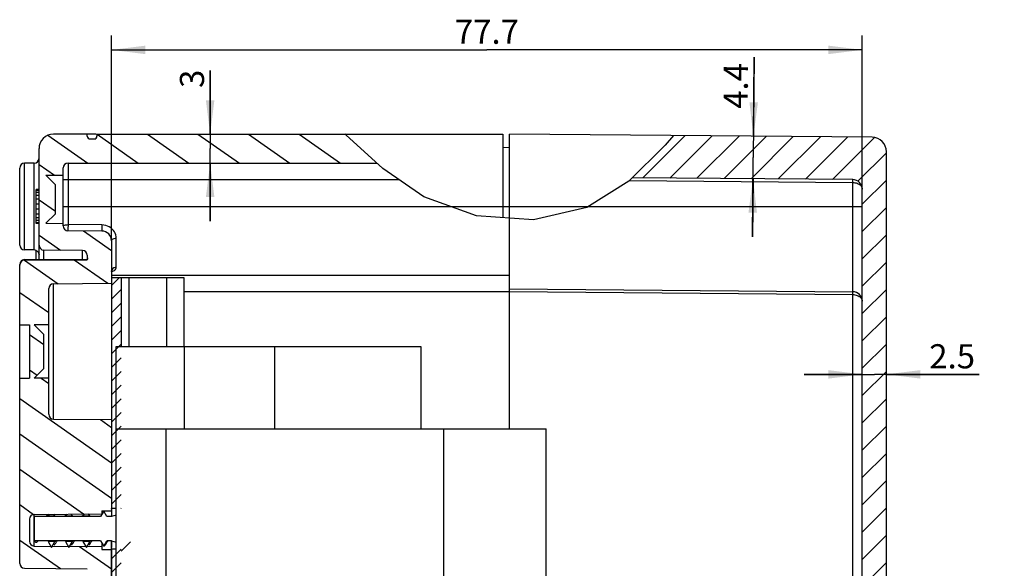
# Model space of a CAD drawing. Units: millimetres. Extents: x 0 to 594, y 0 to 420.
# Drawn here: x 310 to 412, y 201 to 258 of the extents above; entities that cross this region are included whole.
import ezdxf

# ---------------------------------------------------------------- set-up
doc = ezdxf.new("R2010")
doc.units = ezdxf.units.MM
doc.header["$LTSCALE"] = 32.67
doc.layers.get('0').update_dxf_attribs({"linetype": 'CONTINUOUS'})
for name, color, linetype in [('610-007-01_DXF_DIMENSION', 7, 'CONTINUOUS'), ('DECKEL-TK-1111-9#SRDXF_HATCHING', 7, 'CONTINUOUS'), ('DECKEL-TK-11DXF_CONTINUOUS_LINE', 7, 'CONTINUOUS'), ('HUELLE-BG-KLDXF_CONTINUOUS_LINE', 7, 'CONTINUOUS'), ('KASTEN-TK-1111-METRDXF_HATCHING', 7, 'CONTINUOUS'), ('KASTEN-TK-11DXF_CONTINUOUS_LINE', 7, 'CONTINUOUS'), ('SCHRAUBE_D-409-01-2DXF_HATCHING', 7, 'CONTINUOUS'), ('SCHRAUBE_D-4DXF_CONTINUOUS_LINE', 7, 'CONTINUOUS'), ('TRAGSCHIENE_DXF_CONTINUOUS_LINE', 7, 'CONTINUOUS'), ('TRAGSCHIENE_NS35-25DXF_HATCHING', 7, 'CONTINUOUS')]:
    doc.layers.add(name, color=color, linetype=linetype)
doc.styles.get("Standard").update_dxf_attribs({"font": 'txt', "width": 0.7})
doc.dimstyles.new('DIMSTYLE_1', dxfattribs={"dimtxt": 2.5, "dimasz": 3.5, "dimexe": 1.5, "dimexo": 0, "dimtad": 1, "dimdec": 3, "dimdsep": 46, "dimtxsty": 'STANDARD', "dimblk": '_FILLED', "dimblk1": '_FILLED', "dimblk2": '_FILLED', "dimcen": 0.09, "dimclrt": 5, "dimadec": 0, "dimazin": 0, "dimtp": 0.3, "dimtm": 0.3, "dimtfac": 1, "dimtdec": 3, "dimtofl": 0, "dimtmove": 0, "dimatfit": 3, "dimldrblk": '_FILLED', "dimfxl": 1, "dimtolj": 1, "dimarcsym": 0})
doc.dimstyles.new('DIMSTYLE_3', dxfattribs={"dimtxt": 2.5, "dimasz": 3.5, "dimexe": 1.5, "dimexo": 0, "dimtad": 1, "dimdec": 3, "dimdsep": 46, "dimtxsty": 'STANDARD', "dimblk": '_FILLED', "dimblk1": '_FILLED', "dimblk2": '_FILLED', "dimcen": 0.09, "dimclrt": 5, "dimadec": 0, "dimazin": 0, "dimtp": 0.1, "dimtm": 0.1, "dimtfac": 1, "dimtdec": 3, "dimtofl": 0, "dimtmove": 0, "dimatfit": 3, "dimldrblk": '_FILLED', "dimfxl": 1, "dimtolj": 1, "dimarcsym": 0})

# ---------------------------------------------------------------- blocks, each defined once
blk = doc.blocks.new('_FILLED')
at = {"color": 0, "linetype": 'BYBLOCK'}
blk.add_solid([(0, 0), (-1, 0.125), (-1, -0.125)], dxfattribs=at)
blk = doc.blocks.new('*D8')
at = {"layer": '610-007-01_DXF_DIMENSION', "color": 2, "linetype": 'CONTINUOUS'}
for p, q in [((319.53, 235.07), (319.53, 256.32)), ((397.23, 240.39), (397.23, 256.32)), ((319.53, 254.82), (358.38, 254.82)), ((397.23, 254.82), (358.38, 254.82))]:
    blk.add_line(p, q, dxfattribs=at)
at = {"layer": '610-007-01_DXF_DIMENSION', "color": 2, "linetype": 'CONTINUOUS', "xscale": 3.5, "yscale": 3.5, "zscale": 3.5, "rotation": 180}
blk.add_blockref('_FILLED', (319.53, 254.82), dxfattribs=at)
at = {"layer": '610-007-01_DXF_DIMENSION', "color": 2, "linetype": 'CONTINUOUS', "xscale": 3.5, "yscale": 3.5, "zscale": 3.5}
blk.add_blockref('_FILLED', (397.23, 254.82), dxfattribs=at)
at = {"layer": '610-007-01_DXF_DIMENSION', "color": 5, "linetype": 'CONTINUOUS', "insert": (358.38, 257.95), "char_height": 2.5, "width": 10.9821, "attachment_point": 2, "line_spacing_factor": 0.9}
blk.add_mtext('77.7', dxfattribs=at)
blk = doc.blocks.new('*D9')
at = {"layer": '610-007-01_DXF_DIMENSION', "color": 2, "linetype": 'CONTINUOUS'}
for p, q in [((397.23, 221.23), (391.23, 221.23)), ((391.23, 221.23), (398.48, 221.23)), ((409.34, 221.23), (398.48, 221.23)), ((399.73, 221.23), (409.34, 221.23))]:
    blk.add_line(p, q, dxfattribs=at)
at = {"layer": '610-007-01_DXF_DIMENSION', "color": 2, "linetype": 'CONTINUOUS', "xscale": 3.5, "yscale": 3.5, "zscale": 3.5}
blk.add_blockref('_FILLED', (397.23, 221.23), dxfattribs=at)
at = {"layer": '610-007-01_DXF_DIMENSION', "color": 2, "linetype": 'CONTINUOUS', "xscale": 3.5, "yscale": 3.5, "zscale": 3.5, "rotation": 180}
blk.add_blockref('_FILLED', (399.73, 221.23), dxfattribs=at)
at = {"layer": '610-007-01_DXF_DIMENSION', "color": 5, "linetype": 'CONTINUOUS', "insert": (404.16, 224.35), "char_height": 2.5, "width": 7.7679, "attachment_point": 1, "line_spacing_factor": 0.9}
blk.add_mtext('2.5', dxfattribs=at)
blk = doc.blocks.new('*D10')
at = {"layer": '610-007-01_DXF_DIMENSION', "color": 2, "linetype": 'CONTINUOUS'}
for p, q in [((386.03, 254.07), (385.94, 243.68)), ((385.96, 245.88), (386.03, 254.07)), ((385.87, 235.48), (385.94, 243.68)), ((385.92, 241.48), (385.87, 235.48))]:
    blk.add_line(p, q, dxfattribs=at)
at = {"layer": '610-007-01_DXF_DIMENSION', "color": 2, "linetype": 'CONTINUOUS', "xscale": 3.5, "yscale": 3.5, "zscale": 3.5}
for p, rotation in [((385.96, 245.88), 269.5), ((385.92, 241.48), 89.5)]:
    blk.add_blockref('_FILLED', p, dxfattribs=dict(at, rotation=rotation))
at = {"layer": '610-007-01_DXF_DIMENSION', "color": 5, "linetype": 'CONTINUOUS', "insert": (382.86, 248.74), "char_height": 2.5, "width": 8.0357, "attachment_point": 1, "rotation": 89.5, "line_spacing_factor": 0.9}
blk.add_mtext('4.4', dxfattribs=at)
blk = doc.blocks.new('*D11')
at = {"layer": '610-007-01_DXF_DIMENSION', "color": 2, "linetype": 'CONTINUOUS'}
for p, q in [((329.74, 246.1), (329.74, 252.67)), ((329.74, 252.67), (329.74, 244.6)), ((329.74, 237.1), (329.74, 244.6)), ((329.74, 243.1), (329.74, 237.1))]:
    blk.add_line(p, q, dxfattribs=at)
at = {"layer": '610-007-01_DXF_DIMENSION', "color": 2, "linetype": 'CONTINUOUS', "xscale": 3.5, "yscale": 3.5, "zscale": 3.5}
for p, rotation in [((329.74, 246.1), 270), ((329.74, 243.1), 90)]:
    blk.add_blockref('_FILLED', p, dxfattribs=dict(at, rotation=rotation))
at = {"layer": '610-007-01_DXF_DIMENSION', "color": 5, "linetype": 'CONTINUOUS', "insert": (326.61, 250.88), "char_height": 2.5, "width": 2.6786, "attachment_point": 1, "rotation": 90, "line_spacing_factor": 0.9}
blk.add_mtext('3', dxfattribs=at)
blk = doc.blocks.new('HATCHING_BL0', base_point=(328.51, 191.1))
at = {"layer": 'KASTEN-TK-1111-METRDXF_HATCHING', "linetype": 'CONTINUOUS'}
h = blk.add_hatch(dxfattribs=at)
h.set_pattern_fill('default__1', color=2, scale=3, angle=325, style=0, pattern_type=0)
h.set_pattern_definition([(325, (0, 0), (1.72073, 2.457456), [])])
edge = h.paths.add_edge_path()
edge.add_line((314.63, 242.9), (312.03, 242.9))
edge.add_line((312.03, 242.9), (312.03, 244.6))
edge.add_spline(control_points=[(312.03, 244.6), (312.03, 244.76), (312.08, 245.07), (312.3, 245.5), (312.63, 245.83), (313.06, 246.05), (313.37, 246.1), (313.53, 246.1)], knot_values=[0, 0, 0, 0, 0.2, 0.4, 0.6, 0.8, 1, 1, 1, 1], degree=3, periodic=0)
edge.add_line((313.53, 246.1), (317.03, 246.1))
edge.add_line((317.03, 246.1), (317.03, 245.9))
edge.add_spline(control_points=[(317.03, 245.9), (317.03, 245.86), (317.04, 245.78), (317.11, 245.68), (317.21, 245.62), (317.29, 245.6), (317.33, 245.6)], knot_values=[0, 0, 0, 0, 0.25, 0.5, 0.75, 1, 1, 1, 1], degree=3, periodic=0)
edge.add_line((317.33, 245.6), (317.73, 245.6))
edge.add_spline(control_points=[(317.73, 245.6), (317.77, 245.6), (317.85, 245.62), (317.95, 245.68), (318.01, 245.78), (318.03, 245.86), (318.03, 245.9)], knot_values=[0, 0, 0, 0, 0.25, 0.5, 0.75, 1, 1, 1, 1], degree=3, periodic=0)
edge.add_line((318.03, 245.9), (318.03, 246.1))
edge.add_line((318.03, 246.1), (343.69, 246.1))
edge.add_arc((420.02, 327.01), 111.23, 226.667, 228.9685)
edge.add_line((347, 243.1), (315.03, 243.1))
edge.add_spline(control_points=[(315.03, 243.1), (314.98, 243.1), (314.87, 243.08), (314.73, 243.01), (314.66, 242.94), (314.63, 242.9)], knot_values=[0, 0, 0, 0, 0.333333, 0.666667, 1, 1, 1, 1], degree=3, periodic=0)
edge = h.paths.add_edge_path()
edge.add_spline(control_points=[(312.03, 147.6), (312.03, 147.67), (312.05, 147.8), (312.17, 147.97), (312.33, 148.08), (312.46, 148.1), (312.53, 148.1)], knot_values=[0, 0, 0, 0, 0.25, 0.5, 0.75, 1, 1, 1, 1], degree=3, periodic=0)
edge.add_line((312.53, 148.1), (316.53, 148.14))
edge.add_spline(control_points=[(316.53, 148.14), (316.6, 148.14), (316.73, 148.17), (316.89, 148.28), (317, 148.45), (317.03, 148.57), (317.03, 148.64)], knot_values=[0, 0, 0, 0, 0.25, 0.5, 0.75, 1, 1, 1, 1], degree=3, periodic=0)
edge.add_line((317.03, 148.64), (317.03, 149.1))
edge.add_line((317.03, 149.1), (310.53, 149.16))
edge.add_spline(control_points=[(310.53, 149.16), (310.46, 149.16), (310.33, 149.18), (310.17, 149.3), (310.05, 149.46), (310.03, 149.59), (310.03, 149.66)], knot_values=[0, 0, 0, 0, 0.25, 0.5, 0.75, 1, 1, 1, 1], degree=3, periodic=0)
edge.add_line((310.03, 149.66), (310.03, 154.09))
edge.add_line((310.03, 154.09), (311.03, 154.1))
edge.add_line((311.03, 154.1), (311.03, 163.1))
edge.add_line((311.03, 163.1), (310.03, 163.11))
edge.add_line((310.03, 163.11), (310.03, 180.54))
edge.add_spline(control_points=[(310.03, 180.54), (310.03, 180.61), (310.05, 180.74), (310.17, 180.91), (310.33, 181.02), (310.46, 181.04), (310.53, 181.04)], knot_values=[0, 0, 0, 0, 0.25, 0.5, 0.75, 1, 1, 1, 1], degree=3, periodic=0)
edge.add_line((310.53, 181.04), (317.03, 181.1))
edge.add_line((317.03, 181.1), (317.03, 184.59))
edge.add_spline(control_points=[(317.03, 184.59), (317.03, 184.66), (317, 184.78), (316.89, 184.95), (316.73, 185.06), (316.6, 185.09), (316.53, 185.09)], knot_values=[0, 0, 0, 0, 0.25, 0.5, 0.75, 1, 1, 1, 1], degree=3, periodic=0)
edge.add_line((316.53, 185.09), (315.53, 185.1))
edge.add_spline(control_points=[(315.53, 185.1), (315.46, 185.1), (315.33, 185.12), (315.17, 185.23), (315.05, 185.4), (315.03, 185.53), (315.03, 185.6)], knot_values=[0, 0, 0, 0, 0.25, 0.5, 0.75, 1, 1, 1, 1], degree=3, periodic=0)
edge.add_line((315.03, 185.6), (315.03, 196.6))
edge.add_spline(control_points=[(315.03, 196.6), (315.03, 196.67), (315.05, 196.8), (315.17, 196.97), (315.33, 197.08), (315.46, 197.1), (315.53, 197.1)], knot_values=[0, 0, 0, 0, 0.25, 0.5, 0.75, 1, 1, 1, 1], degree=3, periodic=0)
edge.add_line((315.53, 197.1), (316.53, 197.11))
edge.add_spline(control_points=[(316.53, 197.11), (316.6, 197.12), (316.73, 197.14), (316.89, 197.25), (317, 197.42), (317.03, 197.55), (317.03, 197.61)], knot_values=[0, 0, 0, 0, 0.25, 0.5, 0.75, 1, 1, 1, 1], degree=3, periodic=0)
edge.add_line((317.03, 197.61), (317.03, 201.1))
edge.add_line((317.03, 201.1), (310.53, 201.16))
edge.add_spline(control_points=[(310.53, 201.16), (310.46, 201.16), (310.33, 201.18), (310.17, 201.3), (310.05, 201.46), (310.03, 201.59), (310.03, 201.66)], knot_values=[0, 0, 0, 0, 0.25, 0.5, 0.75, 1, 1, 1, 1], degree=3, periodic=0)
edge.add_line((310.03, 201.66), (310.03, 220.84))
edge.add_line((310.03, 220.84), (311.03, 220.85))
edge.add_line((311.03, 220.85), (311.03, 226.35))
edge.add_line((311.03, 226.35), (310.03, 226.36))
edge.add_line((310.03, 226.36), (310.03, 232.54))
edge.add_spline(control_points=[(310.03, 232.54), (310.03, 232.61), (310.05, 232.74), (310.17, 232.91), (310.33, 233.02), (310.46, 233.04), (310.53, 233.04)], knot_values=[0, 0, 0, 0, 0.25, 0.5, 0.75, 1, 1, 1, 1], degree=3, periodic=0)
edge.add_line((310.53, 233.04), (317.03, 233.1))
edge.add_line((317.03, 233.1), (317.03, 233.56))
edge.add_spline(control_points=[(317.03, 233.56), (317.03, 233.63), (317, 233.75), (316.89, 233.92), (316.73, 234.03), (316.6, 234.06), (316.53, 234.06)], knot_values=[0, 0, 0, 0, 0.25, 0.5, 0.75, 1, 1, 1, 1], degree=3, periodic=0)
edge.add_line((316.53, 234.06), (312.53, 234.1))
edge.add_spline(control_points=[(312.53, 234.1), (312.46, 234.1), (312.33, 234.12), (312.17, 234.23), (312.05, 234.4), (312.03, 234.53), (312.03, 234.6)], knot_values=[0, 0, 0, 0, 0.25, 0.5, 0.75, 1, 1, 1, 1], degree=3, periodic=0)
edge.add_line((312.03, 234.6), (312.03, 242.9))
edge.add_line((312.03, 242.9), (314.63, 242.9))
edge.add_spline(control_points=[(314.63, 242.9), (314.6, 242.85), (314.55, 242.76), (314.53, 242.66), (314.53, 242.6)], knot_values=[0, 0, 0, 0, 0.5, 1, 1, 1, 1], degree=3, periodic=0)
edge.add_line((314.53, 242.6), (314.53, 241.85))
edge.add_line((314.53, 241.85), (312.75, 241.83))
edge.add_line((312.75, 241.83), (313.73, 240.85))
edge.add_line((313.73, 240.85), (313.73, 237.85))
edge.add_line((313.73, 237.85), (312.75, 236.87))
edge.add_line((312.75, 236.87), (314.53, 236.85))
edge.add_line((314.53, 236.85), (314.53, 236.6))
edge.add_spline(control_points=[(314.53, 236.6), (314.53, 236.53), (314.55, 236.4), (314.67, 236.23), (314.83, 236.12), (314.96, 236.1), (315.03, 236.1)], knot_values=[0, 0, 0, 0, 0.25, 0.5, 0.75, 1, 1, 1, 1], degree=3, periodic=0)
edge.add_line((315.03, 236.1), (318.54, 236.07))
edge.add_spline(control_points=[(318.54, 236.07), (318.65, 236.06), (318.85, 236.03), (319.13, 235.88), (319.35, 235.66), (319.5, 235.38), (319.53, 235.17), (319.53, 235.07)], knot_values=[0, 0, 0, 0, 0.2, 0.4, 0.6, 0.8, 1, 1, 1, 1], degree=3, periodic=0)
edge.add_line((319.53, 235.07), (319.53, 230.66))
edge.add_line((319.53, 230.66), (313.53, 230.6))
edge.add_spline(control_points=[(313.53, 230.6), (313.46, 230.6), (313.33, 230.58), (313.17, 230.47), (313.05, 230.3), (313.03, 230.17), (313.03, 230.1)], knot_values=[0, 0, 0, 0, 0.25, 0.5, 0.75, 1, 1, 1, 1], degree=3, periodic=0)
edge.add_line((313.03, 230.1), (313.03, 226.36))
edge.add_line((313.03, 226.36), (311.53, 226.35))
edge.add_line((311.53, 226.35), (312.53, 225.35))
edge.add_line((312.53, 225.35), (312.53, 221.85))
edge.add_line((312.53, 221.85), (311.53, 220.85))
edge.add_line((311.53, 220.85), (313.03, 220.84))
edge.add_line((313.03, 220.84), (313.03, 217.1))
edge.add_spline(control_points=[(313.03, 217.1), (313.03, 217.03), (313.05, 216.9), (313.17, 216.73), (313.33, 216.62), (313.46, 216.6), (313.53, 216.6)], knot_values=[0, 0, 0, 0, 0.25, 0.5, 0.75, 1, 1, 1, 1], degree=3, periodic=0)
edge.add_line((313.53, 216.6), (319.53, 216.54))
edge.add_line((319.53, 216.54), (319.53, 207.11))
edge.add_line((319.53, 207.11), (318.53, 207.1))
edge.add_line((318.53, 207.1), (318.53, 206.8))
edge.add_line((318.53, 206.8), (311.53, 206.74))
edge.add_spline(control_points=[(311.53, 206.74), (311.46, 206.74), (311.33, 206.71), (311.17, 206.6), (311.05, 206.43), (311.03, 206.31), (311.03, 206.24)], knot_values=[0, 0, 0, 0, 0.25, 0.5, 0.75, 1, 1, 1, 1], degree=3, periodic=0)
edge.add_line((311.03, 206.24), (311.03, 203.96))
edge.add_spline(control_points=[(311.03, 203.96), (311.03, 203.89), (311.05, 203.77), (311.17, 203.6), (311.33, 203.49), (311.46, 203.46), (311.53, 203.46)], knot_values=[0, 0, 0, 0, 0.25, 0.5, 0.75, 1, 1, 1, 1], degree=3, periodic=0)
edge.add_line((311.53, 203.46), (318.53, 203.4))
edge.add_line((318.53, 203.4), (318.53, 203.1))
edge.add_line((318.53, 203.1), (319.53, 203.09))
edge.add_line((319.53, 203.09), (319.53, 195.1))
edge.add_line((319.53, 195.1), (317.53, 195.08))
edge.add_spline(control_points=[(317.53, 195.08), (317.46, 195.08), (317.33, 195.06), (317.17, 194.94), (317.05, 194.78), (317.03, 194.65), (317.03, 194.58)], knot_values=[0, 0, 0, 0, 0.25, 0.5, 0.75, 1, 1, 1, 1], degree=3, periodic=0)
edge.add_line((317.03, 194.58), (317.03, 187.62))
edge.add_spline(control_points=[(317.03, 187.62), (317.03, 187.55), (317.05, 187.42), (317.17, 187.26), (317.33, 187.15), (317.46, 187.12), (317.53, 187.12)], knot_values=[0, 0, 0, 0, 0.25, 0.5, 0.75, 1, 1, 1, 1], degree=3, periodic=0)
edge.add_line((317.53, 187.12), (319.53, 187.1))
edge.add_line((319.53, 187.1), (319.53, 179.11))
edge.add_line((319.53, 179.11), (318.53, 179.1))
edge.add_line((318.53, 179.1), (318.53, 178.8))
edge.add_line((318.53, 178.8), (311.53, 178.74))
edge.add_spline(control_points=[(311.53, 178.74), (311.46, 178.74), (311.33, 178.71), (311.17, 178.6), (311.05, 178.43), (311.03, 178.31), (311.03, 178.24)], knot_values=[0, 0, 0, 0, 0.25, 0.5, 0.75, 1, 1, 1, 1], degree=3, periodic=0)
edge.add_line((311.03, 178.24), (311.03, 175.96))
edge.add_spline(control_points=[(311.03, 175.96), (311.03, 175.89), (311.05, 175.77), (311.17, 175.6), (311.33, 175.49), (311.46, 175.46), (311.53, 175.46)], knot_values=[0, 0, 0, 0, 0.25, 0.5, 0.75, 1, 1, 1, 1], degree=3, periodic=0)
edge.add_line((311.53, 175.46), (318.53, 175.4))
edge.add_line((318.53, 175.4), (318.53, 175.1))
edge.add_line((318.53, 175.1), (319.53, 175.09))
edge.add_line((319.53, 175.09), (319.53, 165.66))
edge.add_line((319.53, 165.66), (313.53, 165.6))
edge.add_spline(control_points=[(313.53, 165.6), (313.46, 165.6), (313.33, 165.58), (313.17, 165.47), (313.05, 165.3), (313.03, 165.17), (313.03, 165.1)], knot_values=[0, 0, 0, 0, 0.25, 0.5, 0.75, 1, 1, 1, 1], degree=3, periodic=0)
edge.add_line((313.03, 165.1), (313.03, 163.11))
edge.add_line((313.03, 163.11), (311.53, 163.1))
edge.add_line((311.53, 163.1), (312.53, 162.1))
edge.add_line((312.53, 162.1), (312.53, 155.1))
edge.add_line((312.53, 155.1), (311.53, 154.1))
edge.add_line((311.53, 154.1), (313.03, 154.09))
edge.add_line((313.03, 154.09), (313.03, 152.1))
edge.add_spline(control_points=[(313.03, 152.1), (313.03, 152.03), (313.05, 151.9), (313.17, 151.73), (313.33, 151.62), (313.46, 151.6), (313.53, 151.6)], knot_values=[0, 0, 0, 0, 0.25, 0.5, 0.75, 1, 1, 1, 1], degree=3, periodic=0)
edge.add_line((313.53, 151.6), (319.53, 151.54))
edge.add_line((319.53, 151.54), (319.53, 147.14))
edge.add_spline(control_points=[(319.53, 147.14), (319.53, 147.03), (319.5, 146.82), (319.35, 146.54), (319.13, 146.32), (318.85, 146.17), (318.65, 146.14), (318.54, 146.14)], knot_values=[0, 0, 0, 0, 0.2, 0.4, 0.6, 0.8, 1, 1, 1, 1], degree=3, periodic=0)
edge.add_line((318.54, 146.14), (315.03, 146.1))
edge.add_spline(control_points=[(315.03, 146.1), (314.96, 146.1), (314.83, 146.08), (314.67, 145.97), (314.55, 145.8), (314.53, 145.67), (314.53, 145.6)], knot_values=[0, 0, 0, 0, 0.25, 0.5, 0.75, 1, 1, 1, 1], degree=3, periodic=0)
edge.add_line((314.53, 145.6), (314.53, 145.35))
edge.add_line((314.53, 145.35), (312.75, 145.33))
edge.add_line((312.75, 145.33), (313.73, 144.35))
edge.add_line((313.73, 144.35), (313.73, 141.35))
edge.add_line((313.73, 141.35), (312.75, 140.37))
edge.add_line((312.75, 140.37), (314.53, 140.35))
edge.add_line((314.53, 140.35), (314.53, 139.6))
edge.add_spline(control_points=[(314.53, 139.6), (314.53, 139.53), (314.56, 139.41), (314.67, 139.24), (314.83, 139.13), (314.96, 139.1), (315.03, 139.1)], knot_values=[0, 0, 0, 0, 0.25, 0.5, 0.75, 1, 1, 1, 1], degree=3, periodic=0)
edge.add_line((315.03, 139.1), (345.21, 139.1))
edge.add_arc((228.66, 329.08), 222.88, 300.0215, 301.5288)
edge.add_line((340.17, 136.1), (318.03, 136.1))
edge.add_line((318.03, 136.1), (318.03, 136.3))
edge.add_spline(control_points=[(318.03, 136.3), (318.03, 136.34), (318.01, 136.42), (317.95, 136.52), (317.85, 136.59), (317.77, 136.6), (317.73, 136.6)], knot_values=[0, 0, 0, 0, 0.25, 0.5, 0.75, 1, 1, 1, 1], degree=3, periodic=0)
edge.add_line((317.73, 136.6), (317.33, 136.6))
edge.add_spline(control_points=[(317.33, 136.6), (317.29, 136.6), (317.21, 136.59), (317.11, 136.52), (317.04, 136.42), (317.03, 136.34), (317.03, 136.3)], knot_values=[0, 0, 0, 0, 0.25, 0.5, 0.75, 1, 1, 1, 1], degree=3, periodic=0)
edge.add_line((317.03, 136.3), (317.03, 136.1))
edge.add_line((317.03, 136.1), (313.53, 136.1))
edge.add_spline(control_points=[(313.53, 136.1), (313.37, 136.1), (313.06, 136.15), (312.63, 136.37), (312.3, 136.7), (312.08, 137.13), (312.03, 137.44), (312.03, 137.6)], knot_values=[0, 0, 0, 0, 0.2, 0.4, 0.6, 0.8, 1, 1, 1, 1], degree=3, periodic=0)
edge.add_line((312.03, 137.6), (312.03, 147.6))
blk = doc.blocks.new('HATCHING_BL1', base_point=(386.61, 191.14))
at = {"layer": 'DECKEL-TK-1111-9#SRDXF_HATCHING', "linetype": 'CONTINUOUS'}
h = blk.add_hatch(dxfattribs=at)
h.set_pattern_fill('default__2', color=2, scale=2, angle=45, style=0, pattern_type=0)
h.set_pattern_definition([(45, (0, 0), (-1.4142136, 1.4142136), [])])
edge = h.paths.add_edge_path()
edge.add_line((399.73, 242.9), (374.9, 242.9))
edge.add_spline(control_points=[(374.9, 242.9), (375.35, 243.36), (376.27, 244.33), (377.23, 245.39), (377.72, 245.95)], knot_values=[0, 0, 0, 0, 0.5, 1, 1, 1, 1], degree=3, periodic=0)
edge.add_line((377.72, 245.95), (398.24, 245.77))
edge.add_spline(control_points=[(398.24, 245.77), (398.4, 245.77), (398.71, 245.72), (399.13, 245.5), (399.47, 245.17), (399.68, 244.74), (399.73, 244.43), (399.73, 244.27)], knot_values=[0, 0, 0, 0, 0.2, 0.4, 0.6, 0.8, 1, 1, 1, 1], degree=3, periodic=0)
edge.add_line((399.73, 244.27), (399.73, 242.9))
edge = h.paths.add_edge_path()
edge.add_line((374.9, 242.9), (399.73, 242.9))
edge.add_line((399.73, 242.9), (399.73, 137.93))
edge.add_spline(control_points=[(399.73, 137.93), (399.73, 137.77), (399.68, 137.46), (399.47, 137.04), (399.13, 136.7), (398.71, 136.48), (398.4, 136.43), (398.24, 136.43)], knot_values=[0, 0, 0, 0, 0.2, 0.4, 0.6, 0.8, 1, 1, 1, 1], degree=3, periodic=0)
edge.add_line((398.24, 136.43), (386.17, 136.32))
edge.add_arc((1606.47, 2167.69), 2369.73, 238.80253, 239.00557)
edge.add_line((378.97, 140.66), (396.24, 140.81))
edge.add_spline(control_points=[(396.24, 140.81), (396.35, 140.81), (396.55, 140.85), (396.83, 140.99), (397.05, 141.22), (397.2, 141.5), (397.23, 141.7), (397.23, 141.81)], knot_values=[0, 0, 0, 0, 0.2, 0.4, 0.6, 0.8, 1, 1, 1, 1], degree=3, periodic=0)
edge.add_line((397.23, 141.81), (397.23, 240.39))
edge.add_spline(control_points=[(397.23, 240.39), (397.23, 240.5), (397.2, 240.7), (397.05, 240.99), (396.83, 241.21), (396.55, 241.36), (396.35, 241.39), (396.24, 241.39)], knot_values=[0, 0, 0, 0, 0.2, 0.4, 0.6, 0.8, 1, 1, 1, 1], degree=3, periodic=0)
edge.add_line((396.24, 241.39), (373.49, 241.59))
edge.add_arc((352.65, 265.38), 31.63, 311.2308, 314.7101)
blk = doc.blocks.new('HATCHING_BL2', base_point=(320.03, 191.1))
at = {"layer": 'TRAGSCHIENE_NS35-25DXF_HATCHING', "linetype": 'CONTINUOUS'}
h = blk.add_hatch(dxfattribs=at)
h.set_pattern_fill('default__3', color=2, angle=45, style=0, pattern_type=0)
h.set_pattern_definition([(45, (0, 0), (-0.7071068, 0.7071068), [])])
h.paths.add_polyline_path([(319.53, 203.15), (320.53, 203.15), (320.53, 179.45), (319.53, 179.45)])
h.paths.add_polyline_path([(320.53, 207.35), (319.53, 207.35), (319.53, 231.25), (320.53, 231.25)])
h.paths.add_polyline_path([(319.53, 174.45), (320.53, 174.45), (320.53, 150.95), (319.53, 150.95)])
blk = doc.blocks.new('HATCHING_BL4', base_point=(317.28, 205.25))
at = {"layer": 'SCHRAUBE_D-409-01-2DXF_HATCHING', "linetype": 'CONTINUOUS'}
h = blk.add_hatch(dxfattribs=at)
h.set_pattern_fill('default__5', color=2, scale=11.88, angle=45, style=0, pattern_type=0)
h.set_pattern_definition([(45, (0, 0), (-8.40043, 8.40043), [])])
edge = h.paths.add_edge_path()
edge.add_line((320.51, 203.7), (319.53, 204))
edge.add_line((319.53, 204), (319.06, 204))
edge.add_line((319.06, 204), (318.73, 203.43))
edge.add_line((318.73, 203.43), (318.4, 204))
edge.add_line((318.4, 204), (311.53, 204))
edge.add_line((311.53, 204), (311.53, 206.5))
edge.add_line((311.53, 206.5), (318.4, 206.5))
edge.add_line((318.4, 206.5), (318.73, 207.07))
edge.add_line((318.73, 207.07), (319.06, 206.5))
edge.add_line((319.06, 206.5), (319.53, 206.5))
edge.add_line((319.53, 206.5), (320.51, 206.8))
edge.add_line((320.51, 206.8), (320.53, 206.8))
edge.add_line((320.53, 206.8), (320.53, 208.85))
edge.add_line((320.53, 208.85), (321.63, 208.85))
edge.add_arc((321.63, 207.35), 1.5, 21.899, 90)
edge.add_line((323.02, 207.91), (320.53, 205.83))
edge.add_line((320.53, 205.83), (320.53, 204.68))
edge.add_line((320.53, 204.68), (323.02, 202.59))
edge.add_arc((321.63, 203.15), 1.5, 270, 338.101)
edge.add_line((321.63, 201.65), (320.53, 201.65))
edge.add_line((320.53, 201.65), (320.53, 203.7))
edge.add_line((320.53, 203.7), (320.51, 203.7))
h.paths.add_polyline_path([(316.58, 206.57), (316.93, 207.18), (317.28, 206.57)])
h.paths.add_polyline_path([(315.13, 203.32), (314.78, 203.93), (315.48, 203.93)])
h.paths.add_polyline_path([(312.98, 206.57), (313.33, 207.18), (313.68, 206.57)])
h.paths.add_polyline_path([(316.93, 203.32), (316.58, 203.93), (317.28, 203.93)])
h.paths.add_polyline_path([(314.78, 206.57), (315.13, 207.18), (315.48, 206.57)])
h.paths.add_polyline_path([(313.33, 203.32), (312.98, 203.93), (313.68, 203.93)])

msp = doc.modelspace()

# ---------------------------------------------------------------- linework, layer by layer
at = {"color": 2, "linetype": 'CONTINUOUS'}
for p, q in [((343.7798, 246.017), (343.6775, 246.1005)), ((347.617, 242.5507), (343.7798, 246.017)), ((377.6984, 245.9524), (376.8353, 244.9562)), ((376.8353, 244.9562), (373.0607, 241.2181)), ((351.8377, 239.6014), (347.617, 242.5507)), ((373.0607, 241.2181), (368.7193, 238.5004)), ((357.3169, 237.6437), (351.8377, 239.6014)), ((368.7193, 238.5004), (363.1985, 237.2321)), ((363.1985, 237.2321), (357.3169, 237.6437))]:
    msp.add_line(p, q, dxfattribs=at)
at = {"layer": 'DECKEL-TK-11DXF_CONTINUOUS_LINE', "color": 7, "linetype": 'CONTINUOUS'}
for p, q in [((360.7296, 215.6005), (360.7296, 246.1005)), ((398.2427, 245.7731), (360.7296, 246.1005)), ((399.7293, 244.3033), (399.7293, 244.2993)), ((399.7296, 137.9278), (399.7296, 244.2732)), ((396.2383, 241.3906), (373.4358, 241.5896)), ((397.2296, 141.8103), (397.2296, 240.3906)), ((360.7296, 230.1005), (396.2383, 229.7906))]:
    msp.add_line(p, q, dxfattribs=at)
at = {"layer": 'DECKEL-TK-11DXF_CONTINUOUS_LINE', "color": 9, "linetype": 'CONTINUOUS'}
for p, q in [((373.1355, 241.2922), (396.2387, 241.0906)), ((396.2383, 229.7906), (396.2387, 241.0906)), ((360.7296, 238.6005), (397.2296, 238.6005)), ((360.7296, 229.8005), (396.2387, 229.4906)), ((396.2383, 152.7103), (396.2387, 229.4906))]:
    msp.add_line(p, q, dxfattribs=at)
for points in [[(396.2394, 241.3027), (396.2393, 241.3504), (396.2389, 241.3804), (396.2383, 241.3906)], [(396.2383, 241.0906), (396.2389, 241.1682), (396.2394, 241.3027)], [(396.2387, 241.0906), (396.3556, 241.0851), (396.4725, 241.0696), (396.5874, 241.0442), (396.699, 241.0087), (396.8055, 240.9628), (396.9049, 240.9069), (396.995, 240.841), (397.0736, 240.766), (397.1386, 240.6823), (397.1877, 240.5911), (397.2188, 240.494), (397.2296, 240.3906)], [(396.2394, 229.7027), (396.2393, 229.7504), (396.2389, 229.7804), (396.2383, 229.7906)], [(396.2383, 229.4906), (396.2389, 229.5682), (396.2394, 229.7027)], [(396.2387, 229.4906), (396.3556, 229.4851), (396.4725, 229.4696), (396.5874, 229.4442), (396.699, 229.4087), (396.8055, 229.3628), (396.9049, 229.3069), (396.995, 229.241), (397.0736, 229.166), (397.1386, 229.0823), (397.1877, 228.9911), (397.2188, 228.894), (397.2296, 228.7906)]]:
    msp.add_lwpolyline(points, dxfattribs=at)
at = {"layer": 'DECKEL-TK-11DXF_CONTINUOUS_LINE', "color": 7, "linetype": 'CONTINUOUS'}
for centre, radius in [((398.2296, 244.2732), 1.5), ((396.2296, 240.3906), 1), ((396.2296, 228.7906), 1)]:
    msp.add_arc(centre, radius, 0, 89.5, dxfattribs=at)
at = {"layer": 'HUELLE-BG-KLDXF_CONTINUOUS_LINE', "color": 7, "linetype": 'CONTINUOUS'}
for p, q in [((320.0296, 158.1005), (320.0296, 224.1005)), ((320.0296, 224.1005), (351.5296, 224.1005)), ((327.0999, 215.6005), (327.0999, 224.1005)), ((336.3829, 224.1005), (336.3829, 215.6005)), ((351.5296, 224.1005), (351.5296, 215.6005)), ((320.0296, 215.6005), (364.5296, 215.6005)), ((325.1876, 166.6005), (325.1876, 215.6005)), ((353.9282, 166.6005), (353.9282, 215.6005)), ((364.5296, 166.6005), (364.5296, 215.6005))]:
    msp.add_line(p, q, dxfattribs=at)
at = {"layer": 'KASTEN-TK-11DXF_CONTINUOUS_LINE', "color": 7, "linetype": 'CONTINUOUS'}
for p, q in [((317.9555, 246.1005), (313.5296, 246.1005)), ((317.0296, 245.9005), (317.0296, 246.1005)), ((317.3296, 245.6005), (317.9051, 245.6005)), ((318.0296, 246.1005), (318.0296, 245.9005)), ((318.0296, 246.1005), (360.0296, 246.1005)), ((360.0296, 246.1005), (360.0296, 237.4538)), ((312.0296, 233.1179), (312.0296, 244.6005)), ((360.7296, 244.6944), (360.0296, 244.7005)), ((310.0296, 234.6136), (310.0296, 242.5874)), ((311.5339, 243.0961), (310.5252, 243.0873)), ((314.5296, 236.5961), (314.5296, 242.6005)), ((315.0296, 243.1005), (347.0084, 243.1005)), ((312.7451, 241.8349), (314.5296, 241.8505)), ((313.7296, 240.8505), (312.7451, 241.8349)), ((313.7296, 237.8505), (313.7296, 240.8505)), ((311.7296, 236.8505), (311.7296, 240.3505)), ((312.0296, 240.3505), (311.7296, 240.3505)), ((312.0296, 240.276), (311.7296, 240.276)), ((312.0296, 240.0526), (311.7296, 240.0526)), ((312.0296, 239.7547), (311.7296, 239.7547)), ((312.0296, 239.3824), (311.7296, 239.3824)), ((312.0296, 238.8611), (311.7296, 238.8611)), ((312.0296, 238.3398), (311.7296, 238.3398)), ((312.0296, 237.8186), (311.7296, 237.8186)), ((312.0296, 237.4462), (311.7296, 237.4462)), ((312.7451, 236.866), (313.7296, 237.8505)), ((312.0296, 237.1483), (311.7296, 237.1483)), ((312.0296, 236.9249), (311.7296, 236.9249)), ((312.0296, 236.8505), (311.7296, 236.8505)), ((312.7451, 236.866), (314.5296, 236.8505)), ((318.5383, 236.0655), (315.0252, 236.0961)), ((319.5296, 235.0655), (319.5296, 230.6572)), ((311.5339, 234.1048), (310.5252, 234.1136)), ((311.7296, 233.1153), (311.7296, 234.0656)), ((316.5339, 234.0612), (312.5252, 234.0961)), ((317.0296, 233.5612), (317.0296, 233.1005)), ((310.0296, 201.6572), (310.0296, 232.6048)), ((310.5252, 233.1048), (317.0296, 233.1616)), ((310.5252, 233.0437), (317.0296, 233.1005)), ((319.5296, 231.5005), (360.7296, 231.5005)), ((313.5252, 230.6048), (319.5296, 230.6572)), ((313.0296, 217.0961), (313.0296, 230.1048)), ((310.0296, 226.3592), (311.0296, 226.3505)), ((311.0296, 226.3505), (311.0296, 220.8505)), ((313.0296, 226.3636), (311.5296, 226.3505)), ((311.5296, 226.3505), (312.5296, 225.3505)), ((312.5296, 221.8505), (312.5296, 225.3505)), ((311.5296, 220.8505), (312.5296, 221.8505)), ((310.0296, 220.8417), (311.0296, 220.8505)), ((313.0296, 220.8374), (311.5296, 220.8505)), ((313.5252, 216.5961), (319.5296, 216.5437)), ((319.5296, 216.5437), (319.5296, 206.5005)), ((318.5296, 207.1005), (319.5296, 207.1092)), ((318.5296, 207.1005), (318.5296, 206.8005)), ((311.0296, 206.2394), (311.0296, 203.9616)), ((311.5252, 206.7393), (318.5296, 206.8005)), ((319.5296, 204.0005), (319.5296, 203.3111)), ((311.5252, 203.4616), (318.5296, 203.4005)), ((318.5296, 203.7796), (318.5296, 203.1005)), ((318.5296, 203.1005), (319.5296, 203.0917)), ((319.5296, 203.0917), (319.5296, 195.1005)), ((310.5252, 201.1572), (317.0296, 201.1005))]:
    msp.add_line(p, q, dxfattribs=at)
at = {"layer": 'KASTEN-TK-11DXF_CONTINUOUS_LINE', "color": 9, "linetype": 'CONTINUOUS'}
for p, q in [((310.5252, 234.1136), (310.5252, 243.0873)), ((311.5339, 234.1048), (311.5339, 243.0961)), ((315.0296, 243.1005), (315.0296, 236.728)), ((314.5296, 241.4005), (349.2631, 241.4005)), ((314.5296, 238.6005), (360.7296, 238.6005)), ((315.0296, 236.728), (315.026, 236.2928)), ((318.5427, 236.6994), (315.0296, 236.728)), ((318.5427, 236.6994), (318.5385, 236.1801)), ((315.026, 236.2928), (315.025, 236.1093)), ((315.025, 236.1093), (315.0252, 236.0961)), ((318.5385, 236.1801), (318.5381, 236.0787)), ((318.5381, 236.0787), (318.5383, 236.0655)), ((320.0296, 232.3152), (320.0296, 235.2981)), ((312.5252, 233.1223), (312.5252, 234.0961)), ((316.5339, 233.1572), (316.5339, 234.0612)), ((310.5252, 233.0437), (310.5252, 233.1048)), ((319.5296, 231.8707), (319.605, 231.8921)), ((313.5252, 216.5961), (313.5252, 230.6048)), ((327.0296, 229.8005), (360.7296, 229.8005)), ((311.5252, 203.4616), (311.5252, 206.7393))]:
    msp.add_line(p, q, dxfattribs=at)
for points in [[(314.5296, 236.5961), (314.5394, 236.6241), (314.569, 236.6475), (314.618, 236.6712), (314.6835, 236.6913)], [(314.6835, 236.6913), (314.7618, 236.707), (314.847, 236.7189), (314.9356, 236.7242), (315.0296, 236.728)], [(320.0296, 235.2981), (320.016, 235.4824), (319.9788, 235.6595), (319.9175, 235.8296), (319.8339, 235.99), (319.7294, 236.1391), (319.6051, 236.2748), (319.462, 236.3956), (319.3022, 236.4992), (319.1269, 236.5833), (318.9399, 236.6459), (318.7457, 236.6844), (318.5427, 236.6994)], [(320.0296, 235.2981), (319.9002, 235.2902), (319.7796, 235.2669), (319.676, 235.23), (319.5966, 235.1818), (319.5466, 235.1257), (319.5296, 235.0655)], [(320.0296, 232.3152), (319.9002, 232.3001), (319.7796, 232.2559), (319.676, 232.1856), (319.5966, 232.0939), (319.5466, 231.9872), (319.5296, 231.8726)], [(319.605, 231.8921), (319.7292, 231.9407), (319.8337, 231.9977), (319.9174, 232.0634), (319.9788, 232.1381), (320.0159, 232.2217), (320.0296, 232.3152)]]:
    msp.add_lwpolyline(points, dxfattribs=at)
at = {"layer": 'KASTEN-TK-11DXF_CONTINUOUS_LINE', "color": 7, "linetype": 'CONTINUOUS'}
for points in [[(311.7296, 234.0656), (311.8148, 234.0177), (311.8871, 233.9568), (311.9473, 233.8814), (311.9925, 233.796), (312.0196, 233.7051), (312.0296, 233.6071)], [(319.5296, 231.8735), (319.5297, 231.8778), (319.5344, 231.9052), (319.5456, 231.9327), (319.5559, 231.9483), (319.5578, 231.9505)]]:
    msp.add_lwpolyline(points, dxfattribs=at)
for centre, radius, start, end in [((313.5296, 244.6005), 1.5, 90.000039, 180), ((317.3296, 245.9005), 0.3, 180, 270), ((317.7296, 245.9005), 0.3, 270, 360), ((311.5296, 243.5961), 0.5, 270.499998, 360), ((310.5296, 242.5874), 0.5, 90.5, 180), ((315.0296, 242.6005), 0.5, 90, 180), ((315.0296, 236.5961), 0.5, 180, 269.5), ((318.5296, 235.0655), 1, 0, 89.5), ((310.5296, 234.6136), 0.5, 180, 269.5), ((312.5296, 234.5961), 0.5, 180, 269.5), ((311.5296, 233.6048), 0.5, 66.421821, 89.5), ((316.5296, 233.5612), 0.5, 0, 89.5), ((310.5296, 232.6048), 0.5, 90.5, 180), ((310.5296, 232.5437), 0.5, 90.5, 180), ((318.5296, 233.1005), 1.5, 172.500329, 177.669949), ((313.5296, 230.1048), 0.5, 90.5, 180), ((313.5296, 217.0961), 0.5, 180, 269.5), ((311.5296, 206.2394), 0.5, 90.5, 180), ((311.5296, 203.9616), 0.5, 180, 269.5), ((310.5296, 201.6572), 0.5, 180, 269.5)]:
    msp.add_arc(centre, radius, start, end, dxfattribs=at)
at = {"layer": 'SCHRAUBE_D-4DXF_CONTINUOUS_LINE', "color": 7, "linetype": 'CONTINUOUS'}
for p, q in [((318.7296, 207.0677), (318.4021, 206.5005)), ((319.0571, 206.5005), (318.7296, 207.0677)), ((311.5296, 206.5005), (311.5296, 204.0005)), ((318.4021, 206.5005), (311.5296, 206.5005)), ((313.0827, 206.7529), (312.9796, 206.5743)), ((312.9796, 206.5743), (313.6796, 206.5743)), ((313.6796, 206.5743), (313.5739, 206.7572)), ((314.8918, 206.7687), (314.7796, 206.5743)), ((314.7796, 206.5743), (315.4796, 206.5743)), ((315.4796, 206.5743), (315.3649, 206.7729)), ((316.701, 206.7845), (316.5796, 206.5743)), ((316.5796, 206.5743), (317.2796, 206.5743)), ((317.2796, 206.5743), (317.1559, 206.7885)), ((319.5296, 206.5005), (319.0571, 206.5005)), ((320.0296, 206.6533), (319.5296, 206.5005)), ((318.4021, 204.0005), (311.5296, 204.0005)), ((311.9305, 203.9882), (311.9398, 204.0005)), ((312.9796, 203.9267), (313.3296, 203.3205)), ((313.6796, 203.9267), (312.9796, 203.9267)), ((313.3296, 203.3205), (313.6796, 203.9267)), ((314.7796, 203.9267), (315.1296, 203.3205)), ((315.4796, 203.9267), (314.7796, 203.9267)), ((315.1296, 203.3205), (315.4796, 203.9267)), ((316.5796, 203.9267), (316.9296, 203.3205)), ((317.2796, 203.9267), (316.5796, 203.9267)), ((316.9296, 203.3205), (317.2796, 203.9267)), ((318.4021, 204.0005), (318.7296, 203.4332)), ((318.7296, 203.4332), (319.0571, 204.0005)), ((319.5296, 204.0005), (319.0571, 204.0005)), ((319.5296, 204.0005), (320.0296, 203.8476))]:
    msp.add_line(p, q, dxfattribs=at)
for points in [[(318.7296, 207.0677), (318.6935, 207.0766), (318.6573, 207.0773), (318.6212, 207.0699), (318.5851, 207.0542), (318.549, 207.0303), (318.5296, 207.0131)], [(312.9159, 206.7515), (312.9062, 206.7369), (312.8258, 206.6172), (312.7471, 206.5024), (312.7457, 206.5005)], [(312.9796, 206.5743), (312.9296, 206.5692), (312.8796, 206.5541), (312.8296, 206.5291), (312.7883, 206.5005)], [(313.6796, 206.5743), (313.6296, 206.5692), (313.5796, 206.5541), (313.5296, 206.5291), (313.4883, 206.5005)], [(314.7796, 206.5743), (314.7233, 206.5679), (314.6671, 206.5488), (314.6108, 206.5173), (314.5892, 206.5005)], [(315.4796, 206.5743), (315.4233, 206.5679), (315.3671, 206.5488), (315.3108, 206.5173), (315.2892, 206.5005)], [(316.5796, 206.5743), (316.5233, 206.5679), (316.4671, 206.5488), (316.4108, 206.5173), (316.3892, 206.5005)], [(317.2796, 206.5743), (317.2233, 206.5679), (317.1671, 206.5488), (317.1108, 206.5173), (317.0892, 206.5005)], [(311.5296, 204.0005), (311.5638, 203.9553), (311.598, 203.9186), (311.6322, 203.8902), (311.6664, 203.8701), (311.7006, 203.8584), (311.7348, 203.8548), (311.769, 203.8594), (311.8033, 203.8721), (311.8375, 203.8928), (311.8717, 203.9213), (311.9059, 203.9575), (311.9305, 203.9882)], [(313.1699, 204.0005), (313.1483, 203.9837), (313.0921, 203.9521), (313.0358, 203.9331), (312.9796, 203.9267)], [(313.6017, 203.5341), (313.6718, 203.6415), (313.7542, 203.766), (313.8347, 203.8857), (313.9134, 204.0005)], [(313.8699, 204.0005), (313.8483, 203.9837), (313.7921, 203.9521), (313.7358, 203.9331), (313.6796, 203.9267)], [(314.9699, 204.0005), (314.9483, 203.9837), (314.8921, 203.9521), (314.8358, 203.9331), (314.7796, 203.9267)], [(315.4017, 203.5341), (315.4718, 203.6415), (315.5542, 203.766), (315.6347, 203.8857), (315.7134, 204.0005)], [(315.6699, 204.0005), (315.6483, 203.9837), (315.5921, 203.9521), (315.5358, 203.9331), (315.4796, 203.9267)], [(316.77, 204.0005), (316.7521, 203.9862), (316.6946, 203.9533), (316.6371, 203.9333), (316.5796, 203.9267)], [(317.2017, 203.5341), (317.2721, 203.6419), (317.3543, 203.7661), (317.4341, 203.8847), (317.5122, 203.9987), (317.5134, 204.0005)], [(317.47, 204.0005), (317.4521, 203.9862), (317.3946, 203.9533), (317.3371, 203.9333), (317.2796, 203.9267)], [(318.9516, 203.6562), (319.0194, 203.7645), (319.0981, 203.889), (319.1694, 204.0005)], [(318.9516, 203.6562), (318.9151, 203.601), (318.878, 203.5519), (318.8409, 203.5103), (318.8038, 203.4765), (318.7667, 203.4507), (318.7296, 203.4332)]]:
    msp.add_lwpolyline(points, dxfattribs=at)
at = {"layer": 'TRAGSCHIENE_DXF_CONTINUOUS_LINE', "color": 7, "linetype": 'CONTINUOUS'}
for p, q in [((319.5296, 231.2505), (319.5296, 207.3505)), ((319.5296, 231.2505), (327.0044, 231.2505)), ((320.5296, 231.2505), (320.5296, 224.1005)), ((327.0296, 231.2405), (327.0296, 224.1005)), ((320.0296, 207.3505), (319.5296, 207.3505)), ((319.5296, 207.2789), (319.5296, 207.332)), ((319.5296, 179.1825), (319.5296, 203.9392)), ((320.0296, 203.1505), (319.5296, 203.1505))]:
    msp.add_line(p, q, dxfattribs=at)
at = {"layer": 'TRAGSCHIENE_DXF_CONTINUOUS_LINE', "color": 9, "linetype": 'CONTINUOUS'}
for p, q in [((321.3296, 231.2505), (321.3296, 224.1005)), ((325.2296, 231.2505), (325.2296, 224.1005))]:
    msp.add_line(p, q, dxfattribs=at)
at = {"layer": 'TRAGSCHIENE_DXF_CONTINUOUS_LINE', "color": 7, "linetype": 'CONTINUOUS'}
msp.add_lwpolyline([(327.0296, 231.2405), (327.028, 231.2449), (327.0233, 231.248), (327.0154, 231.2499), (327.0044, 231.2505)], dxfattribs=at)

# ---------------------------------------------------------------- block references
for name, p in [('HATCHING_BL0', (328.5134, 191.1005)), ('HATCHING_BL1', (386.6104, 191.1373)), ('HATCHING_BL2', (320.0296, 191.1005)), ('HATCHING_BL4', (317.2754, 205.2505))]:
    msp.add_blockref(name, p)

# ---------------------------------------------------------------- dimensions: what is measured, and where the dimension line sits
at = {"layer": '610-007-01_DXF_DIMENSION', "color": 2, "linetype": 'CONTINUOUS'}
for base, p1, p2, dimstyle, picture, middle in [((397.2296, 254.8215), (319.5296, 235.0655), (397.2296, 240.3906), 'DIMSTYLE_1', '*D8', (358.3796, 254.8215)), ((399.7296, 221.2254), (397.2296, 228.7906), (399.7296, 238.0556), 'DIMSTYLE_3', '*D9', (406.7479, 221.2254))]:
    dim = msp.add_linear_dim(base=base, p1=p1, p2=p2, dimstyle=dimstyle, dxfattribs=at)
    dim.commit()
    dim.dimension.update_dxf_attribs({"geometry": picture, "text_midpoint": middle, "dimtype": 160})
for base, p1, p2, angle, picture, middle in [((385.9627, 245.8803), (396.2383, 241.3906), (395.6296, 245.7959), 89.5, '*D10', (386.0108, 251.3889)), ((329.7368, 246.1005), (315.0296, 243.1005), (313.5296, 246.1005), 90, '*D11', (329.7368, 251.775))]:
    dim = msp.add_linear_dim(base=base, p1=p1, p2=p2, angle=angle, dimstyle='DIMSTYLE_3', dxfattribs=at)
    dim.commit()
    dim.dimension.update_dxf_attribs({"geometry": picture, "text_midpoint": middle, "dimtype": 160})

doc.saveas('drawing.dxf')
